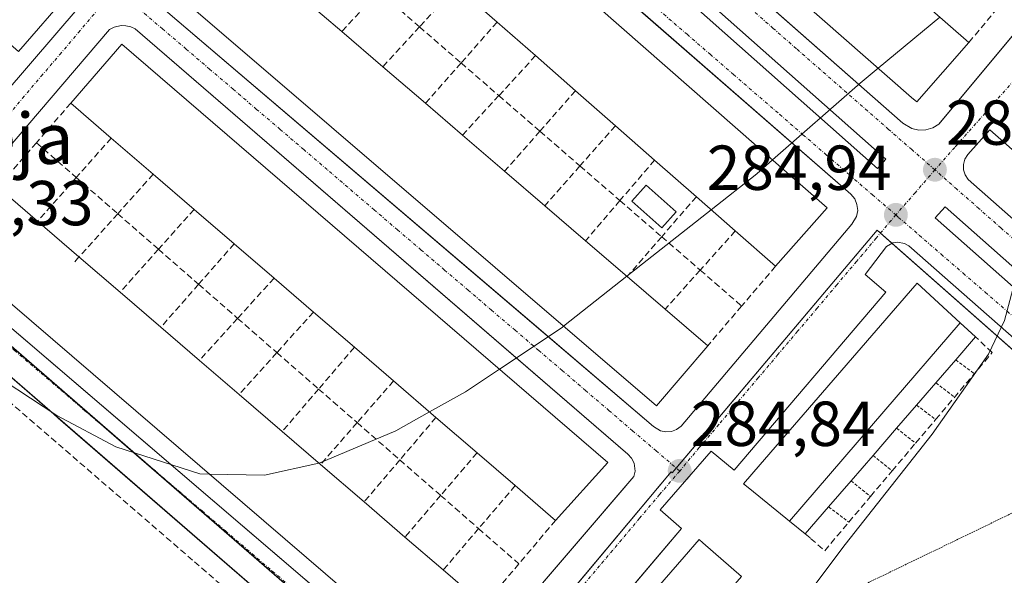
# Model space of a CAD drawing. Units: metres. Extents: x 597785 to 601263, y 4687477 to 4689839.
# Drawn here: x 598450 to 598605, y 4687829 to 4687917 of the extents above; entities that cross this region are included whole.
import ezdxf
from ezdxf.enums import TextEntityAlignment as Align

# ---------------------------------------------------------------- set-up
doc = ezdxf.new("R2010")
doc.units = ezdxf.units.M
doc.header["$MEASUREMENT"] = 0
for name, pattern in [('TRAZO_Y_PUNTO', [1, 0.5, -0.25, 0, -0.25]), ('TRAZOS', [0.75, 0.5, -0.25]), ('TRAZOS2', [0.375, 0.25, -0.125]), ('TRAZOSX2', [1.5, 1, -0.5])]:
    doc.linetypes.add(name, pattern=pattern)
for name, color, linetype, lineweight in [('Carátula', 7, 'Continuous', 5), ('Curva de nivel normal', 36, 'Continuous', 0), ('Edificación', 1, 'Continuous', 13), ('Edificación Cxs', 1, 'Continuous', 13), ('Elemento construido', 1, 'Continuous', 0), ('Muro lineal', 1, 'TRAZOSX2', 13), ('Núcleo urbano', 19, 'Continuous', 0), ('Núcleo urbano CxS', 19, 'Continuous', 0), ('Piscina', 142, 'Continuous', 0), ('Piscina CxS', 142, 'Continuous', 0), ('Punto de cota en terreno', 7, 'Continuous', 0), ('Rótulo de punto de cota en terreno', 19, 'Continuous', 0), ('Texto cartográfico', 19, 'Continuous', 0), ('Valla', 19, 'TRAZOS', 0), ('Vía pecuaria eje', 92, 'TRAZOS2', 0), ('Vía urbana Cxs', 5, 'Continuous', 0), ('Vía urbana eje', 5, 'TRAZO_Y_PUNTO', 0)]:
    doc.layers.add(name, color=color, linetype=linetype, lineweight=lineweight)
doc.styles.add('Arial', font='txt', dxfattribs={"height": 0.2})

# ---------------------------------------------------------------- blocks, each defined once
blk = doc.blocks.new('5PATER')
at = {"layer": 'Carátula', "linetype": 'Continuous', "lineweight": 5}
h = blk.add_hatch(color=250, dxfattribs=at)
edge = h.paths.add_edge_path()
edge.add_ellipse((0, 0.01), major_axis=(-1.33, -1.34), ratio=0.999422, start_angle=0, end_angle=360)
blk = doc.blocks.new('*U204')
at = {"layer": 'Vía urbana Cxs', "color": 5, "linetype": 'Continuous', "lineweight": 0}
for points in [[(598510.71, 4687806.93, 284.77), (598483.48, 4687830.51, 284.99), (598456.06, 4687854.25, 285.13), (598455.37, 4687854.85, 285.13), (598453.9, 4687856.12, 285.13), (598407.75, 4687896.08, 285.31), (598345.91, 4687949.48, 285.35)], [(598620.19, 4687934.8, 284.99), (598543.92, 4688002.55, 285.85), (598543.01, 4688003.05, 285.86), (598542.01, 4688003.3, 285.87), (598541.19, 4688003.28, 285.88), (598540.96, 4688003.28, 285.88), (598539.51, 4688002.71, 285.89), (598538.73, 4688002.05, 285.9), (598538.73, 4688002.05, 285.9), (598512.71, 4687972.19, 285.77), (598512.26, 4687971.5, 285.75), (598511.98, 4687970.28, 285.73), (598512.23, 4687969.08, 285.72), (598512.94, 4687968.07, 285.73), (598558.07, 4687928.35, 285.26), (598589.37, 4687900.8, 284.95), (598590.8, 4687899.93, 284.94), (598591.89, 4687899.68, 284.93), (598593.01, 4687899.71, 284.93), (598594.08, 4687900.03, 284.93), (598595.05, 4687900.62, 284.94), (598605.85, 4687913.6, 284.99)], [(598471.92, 4687919.46, 285.53), (598530.84, 4687869.26, 284.95), (598550.01, 4687852.93, 284.86), (598551.12, 4687852.21, 284.86), (598551.98, 4687852.05, 284.86), (598552.85, 4687852.12, 284.85), (598553.66, 4687852.44, 284.84), (598554.35, 4687852.98, 284.83), (598581.3, 4687884.85, 284.88), (598582.05, 4687886.07, 284.88), (598582.23, 4687887.01, 284.88), (598582.12, 4687887.96, 284.89), (598581.78, 4687888.85, 284.89), (598581.17, 4687889.6, 284.9), (598549.11, 4687917.51, 285.26)], [(598606.62, 4687896.62, 285.02), (598603.08, 4687899.71, 284.9), (598599.62, 4687895.83, 284.91), (598599.16, 4687895.1, 284.91), (598598.92, 4687894.28, 284.92), (598598.94, 4687893.42, 284.93), (598599.19, 4687892.6, 284.94), (598599.69, 4687891.89, 284.95), (598637.89, 4687858.17, 285)], [(598518.64, 4687812.07, 284.8), (598538.18, 4687834.83, 284.85), (598541.96, 4687839.23, 284.84), (598546.92, 4687845.01, 284.81), (598547.1, 4687845.85, 284.81), (598546.94, 4687847.14, 284.81), (598546.55, 4687847.91, 284.82), (598545.96, 4687848.53, 284.83), (598545.96, 4687848.53, 284.83), (598528.31, 4687863.77, 284.98), (598468.23, 4687915.67, 285.58), (598467.53, 4687915.98, 285.59), (598466.76, 4687916.14, 285.6), (598466, 4687916.17, 285.6), (598464.87, 4687915.91, 285.6), (598464.17, 4687915.55, 285.59), (598436.48, 4687883.21, 285.29), (598435.85, 4687882.03, 285.29), (598435.73, 4687880.71, 285.28), (598436.12, 4687879.44, 285.27), (598436.64, 4687878.71, 285.27), (598462.88, 4687856.28, 285.15), (598487, 4687835.66, 284.92), (598514.3, 4687812.33, 284.78)], [(598665.51, 4687814.62, 285.13), (598645.71, 4687832.21, 285.09), (598609.96, 4687864.1, 285.01), (598590.28, 4687881.43, 284.96), (598589.64, 4687881.8, 284.95), (598589.64, 4687881.8, 284.95), (598588.53, 4687882, 284.93), (598587.78, 4687881.87, 284.92), (598586.8, 4687881.32, 284.92), (598583.39, 4687876.89, 284.9), (598586.69, 4687874.1, 284.94), (598562.75, 4687846.03, 284.92), (598559.12, 4687849.03, 284.8), (598551.05, 4687839.76, 284.8), (598554.42, 4687836.8, 284.91), (598549.71, 4687831.24, 284.89), (598530.1, 4687808.09, 284.85)]]:
    blk.add_polyline3d(points, dxfattribs=at)
for points in [[(598431.82, 4687887.1, 285.35), (598459.35, 4687919.12, 285.61), (598459.78, 4687919.84, 285.6), (598460.01, 4687920.64, 285.6), (598460.01, 4687921.48, 285.6), (598459.8, 4687922.28, 285.6), (598459.08, 4687923.3, 285.61), (598405.32, 4687970.12, 285.83), (598404.1, 4687970.58, 285.82), (598403.23, 4687970.62, 285.82), (598401.96, 4687970.26, 285.82), (598400.94, 4687969.46, 285.82), (598373.33, 4687937.66, 285.41), (598372.92, 4687936.93, 285.4), (598372.69, 4687936.14, 285.4), (598372.64, 4687935.3, 285.39), (598372.78, 4687934.48, 285.39), (598373.35, 4687933.37, 285.4), (598427.21, 4687886.71, 285.34), (598428.01, 4687886.21, 285.34), (598428.89, 4687885.96, 285.34), (598430.28, 4687886.08, 285.35), (598431.12, 4687886.48, 285.35), (598431.82, 4687887.1, 285.35)], [(598586.67, 4687895.08, 284.89), (598513.89, 4687959.65, 285.71), (598512.59, 4687958.18, 285.74), (598585.38, 4687893.62, 284.89), (598586.67, 4687895.08, 284.89)], [(598666.45, 4687825.23, 285.14), (598596.02, 4687887.56, 285), (598594.48, 4687885.82, 285), (598664.9, 4687823.49, 285.15), (598666.45, 4687825.23, 285.14)]]:
    blk.add_polyline3d(points, close=True, dxfattribs=at)

msp = doc.modelspace()

# ---------------------------------------------------------------- linework, layer by layer
at = {"layer": 'Curva de nivel normal', "color": 36, "linetype": 'Continuous', "lineweight": 0}
for points in [[(598479.92, 4687845.41, 285), (598478.39, 4687845.44, 285), (598465.15, 4687849.72, 285), (598455.86, 4687854.63, 285), (598443.32, 4687862.83, 285), (598414.11, 4687886.23, 285), (598372.36, 4687922.69, 285), (598369.83, 4687924.34, 285), (598367.18, 4687926.96, 285), (598364.59, 4687928.71, 285), (598362.79, 4687930.68, 285), (598361, 4687931.24, 285), (598360.28, 4687930.18, 285), (598361.72, 4687927.62, 285), (598364.23, 4687924.42, 285)], [(598595.21, 4687917.48, 285), (598585.48, 4687909.47, 285)], [(598585.48, 4687909.47, 285), (598582.61, 4687907.1, 285), (598568.81, 4687894.99, 285)], [(598568.81, 4687894.99, 285), (598566.32, 4687892.8, 285), (598559.11, 4687887.11, 285)], [(598564.62, 4687813.51, 285), (598580.23, 4687834.3, 285), (598593.98, 4687851.68, 285), (598602.9, 4687864.32, 285), (598605.42, 4687869.66, 285), (598607.36, 4687876.96, 285), (598609.08, 4687888.24, 285)], [(598559.11, 4687887.11, 285), (598545.81, 4687876.62, 285)], [(598545.81, 4687876.62, 285), (598535.82, 4687868.74, 285)], [(598535.82, 4687868.74, 285), (598535.57, 4687868.54, 285), (598525.69, 4687861.97, 285)], [(598525.69, 4687861.97, 285), (598520.33, 4687858.4, 285), (598514.66, 4687855.22, 285)], [(598514.66, 4687855.22, 285), (598509.33, 4687852.22, 285), (598497.23, 4687847.14, 285), (598497.2, 4687847.13, 285)], [(598497.2, 4687847.13, 285), (598488.6, 4687845.21, 285), (598479.92, 4687845.41, 285)]]:
    msp.add_polyline3d(points, dxfattribs=at)
at = {"layer": 'Edificación', "color": 1, "linetype": 'Continuous', "lineweight": 13}
for points in [[(598599.76, 4687913.48, 292.27), (598591.57, 4687904.14, 292), (598590.75, 4687904.85, 292.23), (598515.53, 4687970.76, 291.03), (598523.71, 4687980.12, 291.51)], [(598493.28, 4687944.87, 291.43), (598501.42, 4687954.12, 292.34), (598577.42, 4687887.44, 292.02)], [(598558.58, 4687865.66, 292.09), (598550.46, 4687856.18, 290.68), (598473.71, 4687922.05, 291.22), (598481.85, 4687931.53, 292.18)], [(598525.34, 4687916.73, 291.67), (598518.94, 4687922.35, 292.63)], [(598457.82, 4687921.39, 292.62), (598449.78, 4687912.1, 291.81)], [(598494.63, 4687920.56, 292.86), (598500.81, 4687915.26, 292.85)], [(598593.59, 4687918.9, 292.41), (598599.76, 4687913.48, 292.27)], [(598531.38, 4687911.43, 292.04), (598525.34, 4687916.73, 291.67)], [(598500.81, 4687915.26, 292.85), (598507.3, 4687909.69, 292.74)], [(598458.05, 4687903.93, 292.02), (598466.09, 4687913.26, 292.69), (598542.81, 4687847.23, 290.35)], [(598537.7, 4687905.89, 292.31), (598531.38, 4687911.43, 292.04)], [(598507.3, 4687909.69, 292.74), (598514.03, 4687903.91, 292.6)], [(598544, 4687900.36, 292.61), (598537.7, 4687905.89, 292.31)], [(598464.43, 4687898.43, 292.44), (598458.05, 4687903.93, 292.02)], [(598514.03, 4687903.91, 292.6), (598519.88, 4687898.89, 292.57)], [(598550.18, 4687894.94, 292.04), (598544, 4687900.36, 292.61)], [(598519.88, 4687898.89, 292.57), (598526.52, 4687893.19, 292.55)], [(598471.06, 4687892.72, 292.61), (598464.43, 4687898.43, 292.44)], [(598556.77, 4687889.16, 290.87), (598550.18, 4687894.94, 292.04)], [(598477.5, 4687887.18, 291.76), (598471.06, 4687892.72, 292.61)], [(598526.52, 4687893.19, 292.55), (598532.85, 4687887.75, 292.59)], [(598523.26, 4687824.74, 291.86), (598515.06, 4687815.21, 291.83), (598438.34, 4687881.13, 292.03), (598446.53, 4687890.67, 290.31)], [(598446.53, 4687890.67, 290.31), (598452.79, 4687885.29, 292.63)], [(598562.91, 4687883.77, 291.56), (598556.77, 4687889.16, 290.87)], [(598483.84, 4687881.74, 291.81), (598477.5, 4687887.18, 291.76)], [(598532.85, 4687887.75, 292.59), (598539.28, 4687882.22, 291.91)], [(598577.42, 4687887.44, 292.02), (598569.28, 4687878.19, 291.75)], [(598452.79, 4687885.29, 292.63), (598459.34, 4687879.66, 292.48)], [(598569.28, 4687878.19, 291.75), (598562.91, 4687883.77, 291.56)], [(598490.13, 4687876.31, 292.39), (598483.84, 4687881.74, 291.81)], [(598539.28, 4687882.22, 291.91), (598545.86, 4687876.57, 292.49)], [(598459.34, 4687879.66, 292.48), (598465.83, 4687874.09, 292.63)], [(598496.34, 4687870.97, 292.32), (598490.13, 4687876.31, 292.39)], [(598545.86, 4687876.57, 292.49), (598551.86, 4687871.42, 292.55)], [(598571.47, 4687838, 297.52), (598565.21, 4687843.08, 295.17), (598564.21, 4687843.89, 296.67), (598566.84, 4687846.93, 294.18), (598591.23, 4687875.12, 294.84), (598591.6, 4687875.53, 295.55), (598598.42, 4687869.28, 297.57)], [(598465.83, 4687874.09, 292.63), (598472.25, 4687868.57, 292.4)], [(598502.81, 4687865.41, 292.31), (598496.34, 4687870.97, 292.32)], [(598551.86, 4687871.42, 292.55), (598558.58, 4687865.66, 292.09)], [(598571.47, 4687838, 297.52), (598586.34, 4687855.26, 297.88), (598598.42, 4687869.28, 297.57)], [(598571.47, 4687838, 297.52), (598586.34, 4687855.26, 297.88), (598598.42, 4687869.28, 297.57)], [(598598.42, 4687869.28, 297.57), (598600.85, 4687867.05, 291.93)], [(598472.25, 4687868.57, 292.4), (598478.34, 4687863.34, 292.43)], [(598600.85, 4687867.05, 291.93), (598597.7, 4687863.41, 293.26)], [(598508.99, 4687860.1, 292.04), (598502.81, 4687865.41, 292.31)], [(598478.34, 4687863.34, 292.43), (598484.6, 4687857.95, 292.51)], [(598597.7, 4687863.41, 293.26), (598594.58, 4687859.8, 295.43)], [(598515.68, 4687854.34, 291.51), (598508.99, 4687860.1, 292.04)], [(598594.58, 4687859.8, 295.43), (598591.53, 4687856.29, 295.76)], [(598484.6, 4687857.95, 292.51), (598491.41, 4687852.11, 292.23)], [(598591.53, 4687856.29, 295.76), (598588.38, 4687852.63, 294.89)], [(598522.17, 4687848.76, 292.26), (598515.68, 4687854.34, 291.51)], [(598491.41, 4687852.11, 292.23), (598497.46, 4687846.91, 292.26)], [(598588.38, 4687852.63, 294.89), (598584.68, 4687848.36, 295.13)], [(598528.19, 4687843.58, 290.7), (598522.17, 4687848.76, 292.26)], [(598584.68, 4687848.36, 295.13), (598581.2, 4687844.34, 292.41)], [(598497.46, 4687846.91, 292.26), (598504.34, 4687841.01, 292.31)], [(598542.81, 4687847.23, 290.35), (598534.55, 4687838.1, 292.11)], [(598581.2, 4687844.34, 292.41), (598577.65, 4687840.24, 295.19)], [(598534.55, 4687838.1, 292.11), (598528.19, 4687843.58, 290.7)], [(598504.34, 4687841.01, 292.31), (598510.79, 4687835.47, 292.23)], [(598577.65, 4687840.24, 295.19), (598573.96, 4687835.98, 284.92)], [(598573.96, 4687835.98, 284.92), (598571.47, 4687838, 297.52)], [(598510.79, 4687835.47, 292.23), (598516.83, 4687830.28, 291.78)], [(598538.04, 4687799.31, 293.33), (598530.94, 4687804.87, 290.86), (598554.85, 4687832.35, 296.4), (598554.85, 4687832.35, 296.39), (598557.21, 4687835.06, 290.99), (598557.81, 4687834.54, 294.34), (598563.89, 4687829.25, 297.49)], [(598516.83, 4687830.28, 291.78), (598523.26, 4687824.74, 291.86)]]:
    msp.add_polyline3d(points, dxfattribs=at)
at = {"layer": 'Edificación Cxs', "color": 1, "linetype": 'Continuous', "lineweight": 13}
for points in [[(598599.76, 4687913.48, 292.27), (598591.57, 4687904.14, 292), (598590.75, 4687904.85, 292.23), (598515.53, 4687970.76, 291.03), (598523.71, 4687980.12, 291.51), (598529.88, 4687974.72, 292.99), (598535.9, 4687969.44, 292.96), (598542.96, 4687963.26, 292.92), (598549.05, 4687957.92, 293.02), (598555.63, 4687952.16, 292.75), (598562.01, 4687946.57, 292.65), (598567.79, 4687941.5, 292.5), (598574.05, 4687936.02, 292.89), (598580.98, 4687929.95, 292.53), (598587.03, 4687924.65, 292.36), (598590.48, 4687921.62, 292.58), (598593.59, 4687918.9, 292.41), (598599.76, 4687913.48, 292.27)], [(598457.82, 4687921.39, 292.62), (598449.78, 4687912.1, 291.81), (598442.63, 4687918.29, 292.58), (598436.02, 4687924.02, 292.65), (598429.25, 4687929.89, 292.21), (598422.49, 4687935.75, 292.16), (598416.18, 4687941.22, 290.31), (598409.57, 4687946.94, 292.14), (598402.63, 4687952.96, 291.41), (598395.53, 4687959.12, 290.82), (598403.57, 4687968.42, 290.05), (598457.82, 4687921.39, 292.62)], [(598577.42, 4687887.44, 292.02), (598569.28, 4687878.19, 291.75), (598562.91, 4687883.77, 291.56), (598556.77, 4687889.16, 290.87), (598550.18, 4687894.94, 292.04), (598544, 4687900.36, 292.61), (598537.7, 4687905.89, 292.31), (598531.38, 4687911.43, 292.04), (598525.34, 4687916.73, 291.67), (598518.94, 4687922.35, 292.63), (598512.6, 4687927.91, 292.35), (598506.57, 4687933.2, 291.72), (598499.95, 4687939.01, 292.51), (598493.28, 4687944.87, 291.43), (598501.42, 4687954.12, 292.34), (598577.42, 4687887.44, 292.02)], [(598558.58, 4687865.66, 292.09), (598550.46, 4687856.18, 290.68), (598473.71, 4687922.05, 291.22), (598481.85, 4687931.53, 292.18), (598488.3, 4687926, 292.89), (598494.63, 4687920.56, 292.86), (598500.81, 4687915.26, 292.85), (598507.3, 4687909.69, 292.74), (598514.03, 4687903.91, 292.6), (598519.88, 4687898.89, 292.57), (598526.52, 4687893.19, 292.55), (598532.85, 4687887.75, 292.59), (598539.28, 4687882.22, 291.91), (598545.86, 4687876.57, 292.49), (598551.86, 4687871.42, 292.55), (598558.58, 4687865.66, 292.09)], [(598542.81, 4687847.23, 290.35), (598534.55, 4687838.1, 292.11), (598528.19, 4687843.58, 290.7), (598522.17, 4687848.76, 292.26), (598515.68, 4687854.34, 291.51), (598508.99, 4687860.1, 292.04), (598502.81, 4687865.41, 292.31), (598496.34, 4687870.97, 292.32), (598490.13, 4687876.31, 292.39), (598483.84, 4687881.74, 291.81), (598477.5, 4687887.18, 291.76), (598471.06, 4687892.72, 292.61), (598464.43, 4687898.43, 292.44), (598458.05, 4687903.93, 292.02), (598466.09, 4687913.26, 292.69), (598542.81, 4687847.23, 290.35)], [(598523.26, 4687824.74, 291.86), (598515.06, 4687815.21, 291.83), (598438.34, 4687881.13, 292.03), (598446.53, 4687890.67, 290.31), (598452.79, 4687885.29, 292.63), (598459.34, 4687879.66, 292.48), (598465.83, 4687874.09, 292.63), (598472.25, 4687868.57, 292.4), (598478.34, 4687863.34, 292.43), (598484.6, 4687857.95, 292.51), (598491.41, 4687852.11, 292.23), (598497.46, 4687846.91, 292.26), (598504.34, 4687841.01, 292.31), (598510.79, 4687835.47, 292.23), (598516.83, 4687830.28, 291.78), (598523.26, 4687824.74, 291.86)], [(598598.42, 4687869.28, 297.57), (598586.34, 4687855.26, 297.88), (598571.47, 4687838, 297.52), (598565.21, 4687843.08, 295.17), (598564.21, 4687843.89, 296.67), (598566.84, 4687846.93, 294.18), (598591.23, 4687875.12, 294.84), (598591.6, 4687875.53, 295.55), (598598.42, 4687869.28, 297.57)], [(598571.47, 4687838, 297.52), (598586.34, 4687855.26, 297.88), (598598.42, 4687869.28, 297.57), (598600.85, 4687867.05, 291.93), (598597.7, 4687863.41, 293.26), (598594.58, 4687859.8, 295.43), (598591.53, 4687856.29, 295.76), (598588.38, 4687852.63, 294.89), (598584.68, 4687848.36, 295.13), (598581.2, 4687844.34, 292.41), (598577.65, 4687840.24, 295.19), (598573.96, 4687835.98, 284.92), (598571.47, 4687838, 297.52)], [(598563.89, 4687829.25, 297.49), (598538.04, 4687799.31, 293.33), (598530.94, 4687804.87, 290.86), (598554.85, 4687832.35, 296.4), (598554.85, 4687832.35, 296.39), (598557.21, 4687835.06, 290.99), (598557.81, 4687834.54, 294.33), (598563.89, 4687829.25, 297.49)]]:
    msp.add_polyline3d(points, close=True, dxfattribs=at)
at = {"layer": 'Elemento construido', "color": 1, "linetype": 'Continuous', "lineweight": 0}
for points in [[(598591.89, 4687899.68, 285), (598593.01, 4687899.71, 285), (598594.08, 4687900.03, 285.01), (598595.05, 4687900.62, 284.97), (598621.05, 4687931.87, 285.05), (598621.19, 4687932.68, 285.03), (598621.08, 4687933.48, 285.03), (598620.73, 4687934.21, 285.04), (598620.19, 4687934.8, 285.06), (598543.92, 4688002.55, 285.94), (598543.01, 4688003.05, 285.93), (598542.01, 4688003.3, 285.92), (598540.96, 4688003.28, 285.92), (598539.51, 4688002.71, 285.93), (598538.73, 4688002.05, 285.91), (598512.71, 4687972.19, 285.8), (598512.26, 4687971.5, 285.78), (598511.98, 4687970.28, 285.77), (598512.23, 4687969.08, 285.76), (598512.94, 4687968.07, 285.76), (598589.37, 4687900.8, 284.97), (598590.8, 4687899.93, 284.96), (598591.89, 4687899.68, 285)], [(598428.89, 4687885.96, 285.37), (598430.28, 4687886.08, 285.4), (598431.12, 4687886.48, 285.41), (598431.82, 4687887.1, 285.43), (598459.35, 4687919.12, 286.87), (598459.78, 4687919.84, 286.35), (598460.01, 4687920.64, 285.68), (598460.01, 4687921.48, 285.67), (598459.8, 4687922.28, 286.26), (598459.08, 4687923.3, 286.78), (598405.32, 4687970.12, 285.82), (598404.1, 4687970.58, 285.86), (598403.23, 4687970.62, 285.86), (598401.96, 4687970.26, 285.89), (598400.94, 4687969.46, 286.59), (598373.33, 4687937.66, 285.45), (598372.92, 4687936.93, 285.43), (598372.69, 4687936.14, 285.42), (598372.64, 4687935.3, 285.42), (598372.78, 4687934.48, 285.43), (598373.35, 4687933.37, 285.42), (598427.21, 4687886.71, 285.37), (598428.01, 4687886.21, 285.35), (598428.89, 4687885.96, 285.37)], [(598551.98, 4687852.05, 285.1), (598552.85, 4687852.12, 285.15), (598553.66, 4687852.44, 285.16), (598554.35, 4687852.98, 284.91), (598581.3, 4687884.85, 284.94), (598582.05, 4687886.07, 284.98), (598582.23, 4687887.01, 284.96), (598582.12, 4687887.96, 284.96), (598581.78, 4687888.85, 284.94), (598581.17, 4687889.6, 284.94), (598503.78, 4687956.96, 285.83), (598502.62, 4687957.53, 285.82), (598501.76, 4687957.6, 285.82), (598500.92, 4687957.43, 285.79), (598499.83, 4687956.75, 285.85), (598471.44, 4687924.28, 285.64), (598470.85, 4687922.98, 285.62), (598470.82, 4687921.55, 285.61), (598471.32, 4687920.21, 285.64), (598471.92, 4687919.46, 285.63), (598550.01, 4687852.93, 284.92), (598551.12, 4687852.21, 285.3), (598551.98, 4687852.05, 285.1)], [(598316.83, 4687807.64, 284.82), (598385.66, 4687748.25, 286.28), (598419.97, 4687718.8, 284.79), (598422.31, 4687717.54, 284.77), (598424.82, 4687716.67, 284.73), (598427.43, 4687716.21, 284.74), (598430.09, 4687716.18, 284.7), (598432.72, 4687716.58, 284.66), (598435.24, 4687717.39, 284.69), (598437.61, 4687718.6, 284.67), (598439.75, 4687720.17, 284.69), (598441.61, 4687722.07, 284.73), (598475.35, 4687761.19, 284.72), (598510.57, 4687802.48, 284.85), (598511.05, 4687803.21, 284.86), (598511.42, 4687804.46, 284.89), (598511.39, 4687805.34, 284.89), (598511.16, 4687806.18, 284.89), (598510.71, 4687806.93, 284.87), (598407.75, 4687896.08, 285.37), (598345.91, 4687949.48, 286.14)], [(598516.64, 4687811.39, 284.81), (598517.48, 4687811.51, 284.81), (598518.64, 4687812.07, 284.82), (598546.92, 4687845.01, 284.9), (598547.1, 4687845.85, 284.93), (598546.94, 4687847.14, 284.93), (598546.55, 4687847.91, 284.93), (598545.96, 4687848.53, 284.95), (598468.23, 4687915.67, 286.56), (598467.53, 4687915.98, 285.7), (598466.76, 4687916.14, 285.64), (598466, 4687916.17, 285.65), (598464.87, 4687915.91, 286.29), (598464.17, 4687915.55, 286.72), (598436.48, 4687883.21, 285.99), (598435.85, 4687882.03, 285.39), (598435.73, 4687880.71, 285.38), (598436.12, 4687879.44, 285.64), (598436.64, 4687878.71, 286.08), (598514.3, 4687812.33, 285.96), (598514.98, 4687811.82, 284.85), (598515.78, 4687811.5, 284.83), (598516.64, 4687811.39, 284.81)], [(598606.62, 4687896.62, 285.8), (598603.08, 4687899.71, 285.55), (598599.62, 4687895.83, 284.97), (598599.16, 4687895.1, 284.95), (598598.92, 4687894.28, 284.94), (598598.94, 4687893.42, 284.95), (598599.19, 4687892.6, 284.96), (598599.69, 4687891.89, 284.98), (598637.89, 4687858.17, 285.02)], [(598665.51, 4687814.62, 285.16), (598645.71, 4687832.21, 285.14), (598609.96, 4687864.1, 285.21), (598590.28, 4687881.43, 285.02), (598589.64, 4687881.8, 285.01), (598588.53, 4687882, 284.96), (598587.78, 4687881.87, 284.94), (598586.8, 4687881.32, 284.93), (598583.39, 4687876.89, 284.91), (598586.69, 4687874.1, 290.48), (598562.75, 4687846.03, 284.98), (598559.12, 4687849.03, 284.86), (598551.05, 4687839.76, 284.86), (598554.42, 4687836.8, 284.93), (598530.1, 4687808.09, 284.92)]]:
    msp.add_polyline3d(points, dxfattribs=at)
at = {"layer": 'Muro lineal', "color": 1, "linetype": 'TRAZOSX2', "lineweight": 13}
for points in [[(598518.94, 4687922.35, 292.63), (598513.08, 4687915.97, 286.23)], [(598506.66, 4687921.54, 286.77), (598500.81, 4687915.26, 292.85)], [(598506.66, 4687921.54, 286.77), (598513.08, 4687915.97, 286.23)], [(598604.28, 4687918.88, 287.15), (598599.76, 4687913.48, 292.27)], [(598513.08, 4687915.97, 286.23), (598507.3, 4687909.69, 292.74)], [(598513.08, 4687915.97, 286.23), (598519.65, 4687910.28, 287.44)], [(598525.34, 4687916.73, 291.67), (598519.65, 4687910.28, 287.44)], [(598531.38, 4687911.43, 292.04), (598525.6, 4687905.12, 285.41)], [(598519.65, 4687910.28, 287.44), (598514.03, 4687903.91, 292.6)], [(598519.65, 4687910.28, 287.44), (598525.6, 4687905.12, 285.41)], [(598525.6, 4687905.12, 285.41), (598519.88, 4687898.89, 292.57)], [(598525.6, 4687905.12, 285.41), (598532.08, 4687899.51, 285.34)], [(598537.7, 4687905.89, 292.31), (598532.08, 4687899.51, 285.34)], [(598458.05, 4687903.93, 292.02), (598452.62, 4687897.69, 287.1)], [(598544, 4687900.36, 292.61), (598538.4, 4687894.03, 285.39)], [(598532.08, 4687899.51, 285.34), (598526.52, 4687893.19, 292.55)], [(598532.08, 4687899.51, 285.34), (598538.4, 4687894.03, 285.39)], [(598452.62, 4687897.69, 287.1), (598446.53, 4687890.67, 290.31)], [(598452.62, 4687897.69, 287.1), (598458.92, 4687892.2, 287.23)], [(598464.43, 4687898.43, 292.44), (598458.92, 4687892.2, 287.23)], [(598538.4, 4687894.03, 285.39), (598532.85, 4687887.75, 292.59)], [(598538.4, 4687894.03, 285.39), (598544.71, 4687888.56, 285.53)], [(598550.18, 4687894.94, 292.04), (598544.71, 4687888.56, 285.53)], [(598471.06, 4687892.72, 292.61), (598465.46, 4687886.48, 285.58)], [(598458.92, 4687892.2, 287.23), (598452.79, 4687885.29, 292.63)], [(598458.92, 4687892.2, 287.23), (598465.46, 4687886.48, 285.58)], [(598544.71, 4687888.56, 285.53), (598539.28, 4687882.22, 291.91)], [(598544.71, 4687888.56, 285.53), (598551.3, 4687882.86, 285.79)], [(598556.77, 4687889.16, 290.87), (598551.3, 4687882.86, 285.79)], [(598465.46, 4687886.48, 285.58), (598459.34, 4687879.66, 292.48), (598458.55, 4687878.75, 293.05)], [(598465.46, 4687886.48, 285.58), (598471.89, 4687880.88, 287.5)], [(598477.5, 4687887.18, 291.76), (598471.89, 4687880.88, 287.5)], [(598562.91, 4687883.77, 291.56), (598557.38, 4687877.59, 285.22)], [(598483.84, 4687881.74, 291.81), (598478.22, 4687875.35, 287.17)], [(598551.3, 4687882.86, 285.79), (598545.86, 4687876.57, 292.49)], [(598551.3, 4687882.86, 285.79), (598557.38, 4687877.59, 285.22)], [(598420.92, 4687880.55, 289.67), (598477.55, 4687831.58, 289.95), (598507.71, 4687805.48, 287.63), (598502.07, 4687800.21, 289.17), (598469.55, 4687769.94, 290.19)], [(598471.89, 4687880.88, 287.5), (598465.83, 4687874.09, 292.63)], [(598471.89, 4687880.88, 287.5), (598478.22, 4687875.35, 287.17)], [(598557.38, 4687877.59, 285.22), (598551.86, 4687871.42, 292.55)], [(598557.38, 4687877.59, 285.22), (598563.92, 4687871.92, 286.51)], [(598569.28, 4687878.19, 291.75), (598563.92, 4687871.92, 286.51)], [(598478.22, 4687875.35, 287.17), (598472.25, 4687868.57, 292.4)], [(598478.22, 4687875.35, 287.17), (598484.37, 4687869.98, 287.2)], [(598490.13, 4687876.31, 292.39), (598484.37, 4687869.98, 287.2)], [(598496.34, 4687870.97, 292.32), (598490.57, 4687864.57, 286.93)], [(598563.92, 4687871.92, 286.51), (598558.58, 4687865.66, 292.09)], [(598484.37, 4687869.98, 287.2), (598478.34, 4687863.34, 292.43)], [(598484.37, 4687869.98, 287.2), (598490.57, 4687864.57, 286.93)], [(598573.96, 4687835.98, 284.92), (598574.8, 4687835.25, 285.78), (598577.03, 4687833.31, 286.34), (598580.83, 4687837.82, 285.48), (598584.25, 4687841.87, 284.94), (598587.67, 4687845.91, 285.01), (598591.37, 4687850.29, 286.72), (598594.53, 4687854.01, 286.87), (598603.46, 4687864.58, 286.06), (598600.85, 4687867.05, 291.93)], [(598490.57, 4687864.57, 286.93), (598484.6, 4687857.95, 292.51)], [(598490.57, 4687864.57, 286.93), (598497.16, 4687858.82, 287.08)], [(598502.81, 4687865.41, 292.31), (598497.16, 4687858.82, 287.08)], [(598508.99, 4687860.1, 292.04), (598503.24, 4687853.52, 286.94)], [(598497.16, 4687858.82, 287.08), (598491.41, 4687852.11, 292.23)], [(598497.16, 4687858.82, 287.08), (598503.24, 4687853.52, 286.94)], [(598515.68, 4687854.34, 291.51), (598509.98, 4687847.64, 285.51)], [(598503.24, 4687853.52, 286.94), (598497.46, 4687846.91, 292.26)], [(598503.24, 4687853.52, 286.94), (598509.98, 4687847.64, 285.51)], [(598509.98, 4687847.64, 285.51), (598504.34, 4687841.01, 292.31)], [(598509.98, 4687847.64, 285.51), (598516.41, 4687842.03, 286.57)], [(598522.17, 4687848.76, 292.26), (598516.41, 4687842.03, 286.57)], [(598528.19, 4687843.58, 290.7), (598522.4, 4687836.8, 285.17)], [(598516.41, 4687842.03, 286.57), (598510.79, 4687835.47, 292.23)], [(598516.41, 4687842.03, 286.57), (598522.4, 4687836.8, 285.17)], [(598534.55, 4687838.1, 292.11), (598528.76, 4687831.24, 286.76)], [(598522.4, 4687836.8, 285.17), (598516.83, 4687830.28, 291.78)], [(598522.4, 4687836.8, 285.17), (598528.76, 4687831.24, 286.76)], [(598528.76, 4687831.24, 286.76), (598523.26, 4687824.74, 291.86)]]:
    msp.add_polyline3d(points, dxfattribs=at)
at = {"layer": 'Núcleo urbano', "color": 19, "linetype": 'Continuous', "lineweight": 0}
for points in [[(598518.58, 4687804.87, 284.75), (598465.28, 4687851.13, 285.08), (598431.02, 4687880.87, 285.31), (598430.91, 4687880.96, 285.31), (598412.6, 4687896.3, 285.34), (598412.41, 4687896.45, 285.34), (598367.3, 4687934.87, 285.35)], [(598666.42, 4687812.38, 285.12), (598666.36, 4687812.43, 285.12), (598625.55, 4687848.41, 285.07), (598587.66, 4687881.8, 284.92), (598585.82, 4687883.43, 284.88), (598585.29, 4687883.9, 284.88), (598553.6, 4687846.35, 284.83), (598552.98, 4687845.62, 284.83), (598552.8, 4687845.77, 284.83), (598518.88, 4687805.24, 284.75), (598518.58, 4687804.87, 284.75)]]:
    msp.add_polyline3d(points, dxfattribs=at)
at = {"layer": 'Núcleo urbano CxS', "color": 19, "linetype": 'Continuous', "lineweight": 0}
msp.add_polyline3d([(598666.42, 4687812.38, 285.12), (598585.29, 4687883.9, 284.88), (598552.98, 4687845.62, 284.83), (598552.8, 4687845.77, 284.83), (598518.58, 4687804.87, 284.75), (598431.02, 4687880.87, 285.31), (598412.41, 4687896.45, 285.34), (598367.3, 4687934.87, 285.35), (598475.15, 4688064.85, 286.3), (598534.49, 4688013.63, 285.93), (598534.49, 4688013.63, 285.93), (598540.39, 4688008.92, 285.92), (598551.78, 4687999.84, 285.75), (598582.57, 4687972.91, 285.44), (598628.34, 4687932.93, 284.97)], dxfattribs=at)
for points in [[(598367.3, 4687934.87, 285.35), (598412.41, 4687896.45, 285.34), (598431.02, 4687880.87, 285.31), (598518.58, 4687804.87, 284.75), (598480.98, 4687765.3, 284.69), (598476.64, 4687760.72, 284.67), (598449.94, 4687730.8, 284.64), (598435.76, 4687715.79, 284.6), (598434.23, 4687714.16, 284.58), (598433.38, 4687713.26, 284.57), (598419.09, 4687725.93, 284.74), (598357.92, 4687772.46, 284.79), (598327.56, 4687795.4, 284.79), (598321.52, 4687799.97, 284.76), (598311.13, 4687807.82, 284.84), (598311.34, 4687809.34, 284.84), (598314.74, 4687833.06, 284.85), (598316.47, 4687848.78, 284.87), (598318.32, 4687865.58, 284.9), (598336.89, 4687960.76, 285.39), (598367.3, 4687934.87, 285.35)], [(598666.42, 4687812.38, 285.12), (598606.4, 4687742.53, 285.03), (598603.66, 4687739.34, 285.01), (598600.52, 4687735.68, 285), (598560.71, 4687687.73, 284.96), (598519.94, 4687723.48, 284.82), (598492.34, 4687747.22, 284.71), (598476.64, 4687760.72, 284.67), (598480.98, 4687765.3, 284.69), (598518.58, 4687804.87, 284.75), (598552.8, 4687845.77, 284.83), (598552.98, 4687845.62, 284.83), (598585.29, 4687883.9, 284.88), (598666.42, 4687812.38, 285.12)]]:
    msp.add_polyline3d(points, close=True, dxfattribs=at)
at = {"layer": 'Piscina', "color": 142, "linetype": 'Continuous', "lineweight": 0}
msp.add_polyline3d([(598553.56, 4687886.79, 285.07), (598551.31, 4687884.27, 285.1), (598546.59, 4687888.48, 285.07), (598548.84, 4687891, 285.11), (598553.56, 4687886.79, 285.07)], dxfattribs=at)
at = {"layer": 'Piscina CxS', "color": 142, "linetype": 'Continuous', "lineweight": 0}
msp.add_polyline3d([(598553.56, 4687886.79, 285.07), (598551.31, 4687884.27, 285.1), (598546.59, 4687888.48, 285.07), (598548.84, 4687891, 285.11), (598553.56, 4687886.79, 285.07)], close=True, dxfattribs=at)
at = {"layer": 'Valla', "color": 19, "linetype": 'TRAZOS', "lineweight": 0}
for points in [[(598597.7, 4687863.41, 293.26), (598600.64, 4687861.26, 286.3)], [(598594.58, 4687859.8, 295.43), (598597.51, 4687857.55, 286.58)], [(598591.53, 4687856.29, 295.76), (598594.53, 4687854.01, 286.87)], [(598588.38, 4687852.63, 294.89), (598591.37, 4687850.29, 286.72)], [(598584.68, 4687848.36, 295.13), (598587.67, 4687845.91, 285.01)], [(598581.2, 4687844.34, 292.41), (598584.25, 4687841.87, 284.94)], [(598577.65, 4687840.24, 295.19), (598580.83, 4687837.82, 285.48)]]:
    msp.add_polyline3d(points, dxfattribs=at)
at = {"layer": 'Vía pecuaria eje', "color": 92, "linetype": 'TRAZOS2', "lineweight": 0}
msp.add_polyline3d([(598638.97, 4687854.2, 285), (598636.52, 4687853.26, 285.02), (598632.01, 4687851.53, 285.02), (598629.73, 4687850.43, 285.02), (598627.59, 4687849.39, 285.03), (598623.17, 4687847.26, 285.13), (598618.75, 4687845.12, 285.17), (598614.33, 4687842.99, 285.24), (598609.91, 4687840.85, 285.33), (598605.5, 4687838.72, 285.37), (598601.08, 4687836.58, 285.33), (598596.66, 4687834.44, 285.37), (598592.24, 4687832.31, 285.31), (598587.82, 4687830.17, 285.18), (598583.4, 4687828.04, 285.05)], dxfattribs=at)
at = {"layer": 'Vía urbana Cxs', "color": 5, "linetype": 'Continuous', "lineweight": 0}
for points in [[(598591.89, 4687899.68, 284.93), (598593.01, 4687899.71, 284.93), (598594.08, 4687900.03, 284.93), (598595.05, 4687900.62, 284.94), (598605.85, 4687913.6, 284.99), (598621.05, 4687931.87, 284.94), (598621.19, 4687932.68, 284.95), (598621.08, 4687933.48, 284.96), (598620.73, 4687934.21, 284.97), (598620.19, 4687934.8, 284.99), (598543.92, 4688002.55, 285.85), (598543.01, 4688003.05, 285.86), (598542.01, 4688003.3, 285.87), (598541.19, 4688003.28, 285.88), (598540.96, 4688003.28, 285.88), (598539.51, 4688002.71, 285.89), (598538.73, 4688002.05, 285.9)], [(598538.73, 4688002.05, 285.9), (598512.71, 4687972.19, 285.77), (598512.26, 4687971.5, 285.75), (598511.98, 4687970.28, 285.73), (598512.23, 4687969.08, 285.72), (598512.94, 4687968.07, 285.73), (598558.07, 4687928.35, 285.26), (598589.37, 4687900.8, 284.95), (598590.8, 4687899.93, 284.94), (598591.89, 4687899.68, 284.93)], [(598431.82, 4687887.1, 285.35), (598459.35, 4687919.12, 285.61), (598459.78, 4687919.84, 285.6), (598460.01, 4687920.64, 285.6), (598460.01, 4687921.48, 285.6), (598459.8, 4687922.28, 285.6), (598459.08, 4687923.3, 285.61), (598405.32, 4687970.12, 285.83), (598404.1, 4687970.58, 285.82), (598403.23, 4687970.62, 285.82), (598401.96, 4687970.26, 285.82), (598400.94, 4687969.46, 285.82), (598373.33, 4687937.66, 285.41), (598372.92, 4687936.93, 285.4), (598372.69, 4687936.14, 285.4), (598372.64, 4687935.3, 285.39), (598372.78, 4687934.48, 285.39), (598373.35, 4687933.37, 285.4), (598427.21, 4687886.71, 285.34), (598428.01, 4687886.21, 285.34), (598428.89, 4687885.96, 285.34)], [(598586.67, 4687895.08, 284.89), (598513.89, 4687959.65, 285.71), (598512.59, 4687958.18, 285.74), (598585.38, 4687893.62, 284.89), (598586.67, 4687895.08, 284.89)], [(598502.62, 4687957.53, 285.78), (598501.76, 4687957.6, 285.78), (598500.92, 4687957.43, 285.78), (598499.83, 4687956.75, 285.78), (598471.44, 4687924.28, 285.55), (598470.85, 4687922.98, 285.55), (598470.82, 4687921.55, 285.54), (598471.32, 4687920.21, 285.52), (598471.92, 4687919.46, 285.53), (598530.84, 4687869.26, 284.95), (598550.01, 4687852.93, 284.86), (598551.12, 4687852.21, 284.86), (598551.98, 4687852.05, 284.86)], [(598551.98, 4687852.05, 284.86), (598552.85, 4687852.12, 284.85), (598553.66, 4687852.44, 284.84), (598554.35, 4687852.98, 284.83), (598581.3, 4687884.85, 284.88), (598582.05, 4687886.07, 284.88), (598582.23, 4687887.01, 284.88), (598582.12, 4687887.96, 284.89), (598581.78, 4687888.85, 284.89), (598581.17, 4687889.6, 284.9), (598549.11, 4687917.51, 285.26), (598503.78, 4687956.96, 285.78), (598502.62, 4687957.53, 285.78)], [(598441.61, 4687722.07, 284.67), (598475.35, 4687761.19, 284.7), (598510.57, 4687802.48, 284.79), (598511.05, 4687803.21, 284.78), (598511.42, 4687804.46, 284.76), (598511.39, 4687805.34, 284.76), (598511.16, 4687806.18, 284.76), (598510.71, 4687806.93, 284.77), (598483.48, 4687830.51, 284.99), (598456.06, 4687854.25, 285.13), (598455.37, 4687854.85, 285.13), (598453.9, 4687856.12, 285.13), (598407.75, 4687896.08, 285.31), (598345.91, 4687949.48, 285.35), (598342.37, 4687950.43, 285.33), (598339.94, 4687950.12, 285.32)], [(598628.6, 4687927.41, 284.97), (598627.82, 4687927.5, 284.96), (598627.05, 4687927.37, 284.95), (598626.35, 4687927.01, 284.94), (598625.78, 4687926.5, 284.94), (598625.37, 4687925.84, 284.94), (598628.83, 4687922.85, 285.01), (598606.62, 4687896.62, 285.02), (598603.08, 4687899.71, 284.9), (598599.62, 4687895.83, 284.91), (598599.16, 4687895.1, 284.91), (598598.92, 4687894.28, 284.92), (598598.94, 4687893.42, 284.93), (598599.19, 4687892.6, 284.94), (598599.69, 4687891.89, 284.95), (598637.89, 4687858.17, 285), (598660.3, 4687838.69, 285.08), (598673.16, 4687827.51, 285.09), (598673.89, 4687827.05, 285.09), (598674.71, 4687826.84, 285.09)], [(598545.96, 4687848.53, 284.83), (598528.31, 4687863.77, 284.98), (598468.23, 4687915.67, 285.58), (598467.53, 4687915.98, 285.59), (598466.76, 4687916.14, 285.6), (598466, 4687916.17, 285.6), (598464.87, 4687915.91, 285.6), (598464.17, 4687915.55, 285.59), (598436.48, 4687883.21, 285.29), (598435.85, 4687882.03, 285.29), (598435.73, 4687880.71, 285.28), (598436.12, 4687879.44, 285.27), (598436.64, 4687878.71, 285.27), (598462.88, 4687856.28, 285.15), (598487, 4687835.66, 284.92), (598514.3, 4687812.33, 284.78), (598514.98, 4687811.82, 284.79), (598515.78, 4687811.5, 284.8), (598516.64, 4687811.39, 284.81)], [(598666.45, 4687825.23, 285.14), (598596.02, 4687887.56, 285), (598594.48, 4687885.82, 285), (598664.9, 4687823.49, 285.15), (598666.45, 4687825.23, 285.14)], [(598589.64, 4687881.8, 284.95), (598588.53, 4687882, 284.93), (598587.78, 4687881.87, 284.92), (598586.8, 4687881.32, 284.92), (598583.39, 4687876.89, 284.9), (598586.69, 4687874.1, 284.94), (598562.75, 4687846.03, 284.92), (598559.12, 4687849.03, 284.8), (598551.05, 4687839.76, 284.8), (598554.42, 4687836.8, 284.91), (598549.71, 4687831.24, 284.89), (598530.1, 4687808.09, 284.85)], [(598601.44, 4687738, 285), (598602.17, 4687738.09, 284.99), (598602.87, 4687738.35, 284.99), (598603.48, 4687738.78, 284.99), (598606.67, 4687742.5, 285.03), (598603.07, 4687745.6, 285.11), (598622.36, 4687768.18, 285.09), (598627.37, 4687774.05, 285.13), (598631.08, 4687770.93, 285.06), (598638.71, 4687779.89, 285.07), (598635.23, 4687782.93, 285.16), (598658.98, 4687810.46, 285.17), (598662.44, 4687807.42, 285.12), (598666.05, 4687811.53, 285.11), (598666.32, 4687812.16, 285.11), (598666.42, 4687812.84, 285.12), (598666.3, 4687813.51, 285.13), (598666, 4687814.12, 285.13), (598665.51, 4687814.62, 285.13), (598645.71, 4687832.21, 285.09), (598609.96, 4687864.1, 285.01), (598590.28, 4687881.43, 284.96), (598589.64, 4687881.8, 284.95)], [(598516.64, 4687811.39, 284.81), (598517.48, 4687811.51, 284.8), (598518.64, 4687812.07, 284.8), (598538.18, 4687834.83, 284.85), (598541.96, 4687839.23, 284.84), (598546.92, 4687845.01, 284.81), (598547.1, 4687845.85, 284.81), (598546.94, 4687847.14, 284.81), (598546.55, 4687847.91, 284.82), (598545.96, 4687848.53, 284.83)]]:
    msp.add_polyline3d(points, dxfattribs=at)
at = {"layer": 'Vía urbana eje', "color": 5, "linetype": 'TRAZO_Y_PUNTO', "lineweight": 0}
for points in [[(598594.42, 4687893.42, 284.9), (598590.76, 4687896.6, 284.89), (598587.12, 4687899.8, 284.9), (598572.55, 4687912.53, 285.04), (598568.91, 4687915.73, 285.11), (598557.98, 4687925.28, 285.23), (598554.33, 4687928.48, 285.24), (598550.69, 4687931.66, 285.31), (598547.05, 4687934.85, 285.3), (598543.41, 4687938.03, 285.35), (598539.76, 4687941.21, 285.42), (598536.12, 4687944.41, 285.43), (598532.48, 4687947.6, 285.48), (598528.83, 4687950.78, 285.52), (598525.19, 4687953.96, 285.52), (598521.55, 4687957.16, 285.53), (598506.98, 4687969.89, 285.83)], [(598500.35, 4687962.33, 285.83), (598504.03, 4687959.16, 285.78), (598507.69, 4687955.98, 285.75), (598515.01, 4687949.66, 285.62), (598518.67, 4687946.48, 285.58), (598522.33, 4687943.32, 285.51), (598526, 4687940.14, 285.47), (598533.32, 4687933.82, 285.39), (598536.98, 4687930.64, 285.37), (598540.64, 4687927.48, 285.33), (598544.3, 4687924.3, 285.3), (598551.62, 4687917.98, 285.18), (598555.3, 4687914.8, 285.16), (598558.96, 4687911.64, 285.14), (598562.62, 4687908.46, 285.12), (598569.94, 4687902.14, 285.01), (598573.6, 4687898.96, 284.97), (598577.26, 4687895.8, 284.96), (598580.92, 4687892.62, 284.9), (598584.58, 4687889.46, 284.9), (598588.26, 4687886.3, 284.92)], [(598628.82, 4687932.28, 284.97), (598625.69, 4687928.75, 284.94), (598622.57, 4687925.21, 284.92), (598619.44, 4687921.68, 284.93), (598616.32, 4687918.14, 284.93), (598610.05, 4687911.09, 284.91), (598606.92, 4687907.55, 284.89), (598603.8, 4687904.01, 284.87), (598597.55, 4687896.96, 284.89), (598594.42, 4687893.42, 284.9)], [(598430.71, 4687880.71, 285.31), (598433.51, 4687884.14, 285.32), (598436.32, 4687887.57, 285.35), (598439.12, 4687890.98, 285.38), (598441.92, 4687894.42, 285.39), (598444.71, 4687897.84, 285.4), (598447.51, 4687901.26, 285.43), (598450.44, 4687904.71, 285.45), (598453.37, 4687908.17, 285.5), (598456.32, 4687911.62, 285.52), (598459.25, 4687915.08, 285.56), (598462.19, 4687918.53, 285.59), (598465.12, 4687921.98, 285.59)], [(598554.14, 4687845.89, 284.83), (598550.42, 4687849.07, 284.83), (598546.71, 4687852.23, 284.83), (598543.01, 4687855.41, 284.86), (598539.3, 4687858.58, 284.86), (598535.6, 4687861.75, 284.88), (598531.89, 4687864.92, 284.9), (598528.17, 4687868.09, 284.95), (598524.46, 4687871.26, 284.99), (598520.76, 4687874.43, 285), (598517.05, 4687877.6, 285.06), (598513.33, 4687880.76, 285.12), (598509.62, 4687883.94, 285.14), (598505.92, 4687887.1, 285.19), (598498.5, 4687893.46, 285.24), (598494.8, 4687896.62, 285.27), (598491.08, 4687899.8, 285.29), (598487.37, 4687902.96, 285.34), (598483.67, 4687906.14, 285.37), (598479.96, 4687909.3, 285.41), (598476.25, 4687912.48, 285.46), (598472.53, 4687915.64, 285.5), (598468.82, 4687918.82, 285.54), (598465.12, 4687921.98, 285.59)], [(598594.42, 4687893.42, 284.9), (598591.33, 4687889.85, 284.94), (598588.26, 4687886.3, 284.92)], [(598676.6, 4687821.07, 285.08), (598672.92, 4687824.3, 285.1), (598669.26, 4687827.53, 285.09), (598665.57, 4687830.78, 285.09), (598661.89, 4687834.01, 285.07), (598658.23, 4687837.25, 285.09), (598650.87, 4687843.71, 285.05), (598643.53, 4687850.19, 285.03), (598636.17, 4687856.67, 284.98), (598632.69, 4687859.73, 284.99), (598629.21, 4687862.78, 284.98), (598625.73, 4687865.85, 284.99), (598622.26, 4687868.92, 284.96), (598618.78, 4687871.98, 284.96), (598615.3, 4687875.05, 284.95), (598611.82, 4687878.1, 284.94), (598604.85, 4687884.23, 284.94), (598601.37, 4687887.3, 284.95), (598597.89, 4687890.35, 284.95), (598594.42, 4687893.42, 284.9)], [(598588.26, 4687886.3, 284.92), (598585.14, 4687882.62, 284.89), (598582.05, 4687878.94, 284.9), (598578.94, 4687875.28, 284.87), (598575.85, 4687871.6, 284.85), (598572.75, 4687867.94, 284.85), (598569.64, 4687864.26, 284.84), (598566.55, 4687860.59, 284.82), (598560.33, 4687853.25, 284.8), (598557.23, 4687849.58, 284.79), (598554.14, 4687845.89, 284.83)], [(598588.26, 4687886.3, 284.92), (598588.67, 4687885.91, 284.92), (598591.96, 4687883.09, 284.97), (598595.42, 4687880.09, 284.98), (598598.89, 4687877.09, 284.97), (598602.37, 4687874.09, 284.97), (598605.83, 4687871.09, 285.01), (598609.3, 4687868.09, 285.01), (598612.76, 4687865.09, 284.99), (598616.23, 4687862.09, 285), (598619.71, 4687859.09, 285.01), (598623.17, 4687856.09, 285.02), (598626.64, 4687853.09, 285.02), (598630.12, 4687850.09, 285.01), (598637.57, 4687843.62, 285.03), (598641.32, 4687840.39, 285.05), (598645.05, 4687837.17, 285.07), (598652.51, 4687830.71, 285.08), (598656.25, 4687827.48, 285.09), (598659.98, 4687824.25, 285.11), (598663.71, 4687821.01, 285.12), (598667.44, 4687817.8, 285.09), (598671.17, 4687814.57, 285.09)], [(598430.71, 4687880.71, 285.31), (598434.41, 4687877.55, 285.27), (598438.1, 4687874.39, 285.25), (598445.5, 4687868.07, 285.19), (598449.19, 4687864.89, 285.19), (598456.58, 4687858.58, 285.13), (598460.28, 4687855.41, 285.13), (598463.98, 4687852.25, 285.09), (598467.67, 4687849.08, 285.06), (598475.07, 4687842.76, 284.98), (598478.76, 4687839.59, 284.96), (598482.46, 4687836.43, 284.93), (598489.85, 4687830.1, 284.88), (598493.55, 4687826.94, 284.86), (598497.25, 4687823.76, 284.82), (598500.94, 4687820.6, 284.84), (598504.64, 4687817.44, 284.83), (598508.33, 4687814.28, 284.76), (598512.03, 4687811.12, 284.74), (598515.73, 4687807.94, 284.76), (598519.42, 4687804.78, 284.75)], [(598554.14, 4687845.89, 284.83), (598550.98, 4687842.17, 284.81), (598547.82, 4687838.43, 284.81), (598541.51, 4687830.94, 284.79), (598538.35, 4687827.21, 284.77), (598535.21, 4687823.48, 284.74), (598532.05, 4687819.73, 284.73), (598528.89, 4687816, 284.72), (598525.73, 4687812.26, 284.74), (598522.57, 4687808.53, 284.77), (598519.42, 4687804.78, 284.75)]]:
    msp.add_polyline3d(points, dxfattribs=at)

# ---------------------------------------------------------------- block references
at = {"layer": 'Punto de cota en terreno', "linetype": 'Continuous', "lineweight": 0}
for p in [(598594.42, 4687893.42, 284.9), (598588.26, 4687886.3, 284.94), (598554.14, 4687845.9, 284.84)]:
    msp.add_blockref('5PATER', p, dxfattribs=at)
at = {"layer": 'Vía urbana Cxs', "color": 5, "linetype": 'Continuous', "lineweight": 0}
msp.add_blockref('*U204', (0, 0), dxfattribs=at)

# ---------------------------------------------------------------- texts
at = {"layer": 'Rótulo de punto de cota en terreno', "color": 19, "linetype": 'Continuous', "lineweight": 0, "style": 'Arial'}
for s, p in [('284,9', (598596.18, 4687895.18)), ('284,94', (598558.42, 4687888.06)), ('285,33', (598432.48, 4687882.48)), ('284,84', (598555.9, 4687847.66))]:
    msp.add_text(s, height=7, dxfattribs=at).set_placement(p, align=Align.BOTTOM_LEFT)
at = {"layer": 'Texto cartográfico', "color": 19, "linetype": 'Continuous', "lineweight": 0, "style": 'Arial'}
msp.add_text('Recueja', height=8, dxfattribs=at).set_placement((598438.32, 4687898.35), align=Align.MIDDLE_CENTER)

doc.saveas('drawing.dxf')
